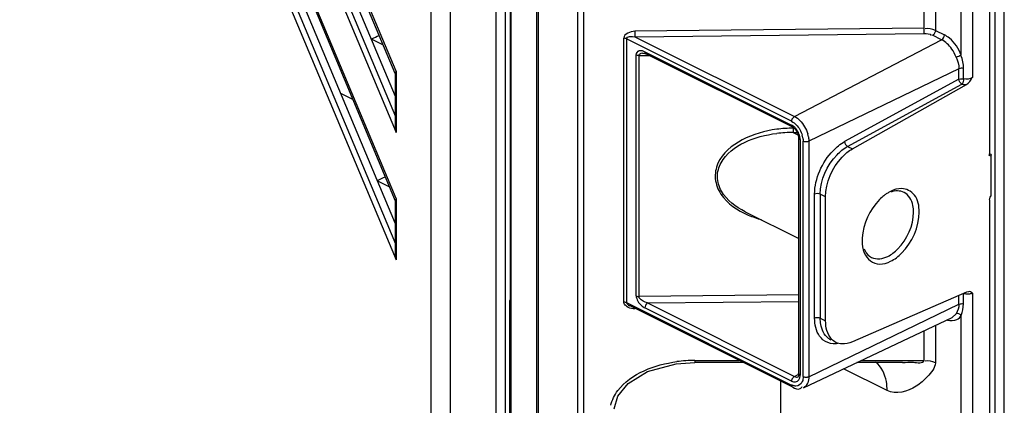
# Model space of a CAD drawing. Units: millimetres. Extents: x 612 to 10116, y 429 to 3789.
# Drawn here: x 8976 to 9100, y 1307 to 1355 of the extents above; entities that cross this region are included whole.
import ezdxf

# ---------------------------------------------------------------- set-up
doc = ezdxf.new("R2010")
doc.units = ezdxf.units.MM
doc.header["$LTSCALE"] = 326.7
for name, color, linetype in [('HOUGAI-01_89DXF_CONTINUOUS_LINE', 7, 'CONTINUOUS'), ('PCB-P3_90625DXF_CONTINUOUS_LINE', 7, 'CONTINUOUS'), ('XIANGTI-01_3DXF_CONTINUOUS_LINE', 7, 'CONTINUOUS')]:
    doc.layers.add(name, color=color, linetype=linetype)

msp = doc.modelspace()

# ---------------------------------------------------------------- linework, layer by layer
at = {"layer": 'HOUGAI-01_89DXF_CONTINUOUS_LINE', "color": 7, "linetype": 'Continuous'}
for p, q in [((9027.856421, 1264.176637), (9027.856421, 1643.707659)), ((9030.202084, 1642.140314), (9030.202084, 1264.118253)), ((9035.974303, 1262.930675), (9035.974303, 1639.237791)), ((9037.082861, 1638.757889), (9037.082861, 1263.078277)), ((8982.328299, 1439.373508), (9023.451316, 1341.099172)), ((8982.964262, 1439.604082), (9023.363448, 1343.059532)), ((9023.363448, 1345.582058), (8983.86623, 1439.971116)), ((9023.337087, 1348.468745), (8984.961334, 1440.177766)), ((9023.451316, 1348.742948), (8985.176719, 1440.210231)), ((8979.027479, 1438.434699), (9023.337087, 1332.545161)), ((9023.451316, 1332.819364), (8979.242864, 1438.467163)), ((8976.394444, 1437.630441), (9023.451316, 1325.175588)), ((8977.030407, 1437.861015), (9023.363448, 1327.135948)), ((9023.363448, 1329.658473), (8989.029312, 1411.70898)), ((9021.863318, 1351.990707), (9020.369116, 1352.737808)), ((9023.363448, 1342.141405), (9023.363448, 1348.479776)), ((9023.451316, 1348.742948), (9023.451316, 1341.099172)), ((9016.525606, 1345.999309), (9018.019808, 1345.252208)), ((9022.602524, 1334.300596), (9021.108321, 1335.047697)), ((9023.363448, 1326.217821), (9023.363448, 1332.556192)), ((9023.451316, 1332.819364), (9023.451316, 1325.175588)), ((9037.614471, 1319.77905), (9037.614471, 1290.110761))]:
    msp.add_line(p, q, dxfattribs=at)
for points in [[(9021.358283, 1353.197594), (9021.027927, 1353.045702), (9020.694331, 1352.900416), (9020.369116, 1352.737808)], [(9023.451316, 1341.099172), (9023.398313, 1341.443758), (9023.363115, 1341.792764), (9023.363587, 1342.141402)], [(9022.097488, 1335.507484), (9021.767133, 1335.355592), (9021.433536, 1335.210305), (9021.108321, 1335.047697)], [(9023.451316, 1325.175588), (9023.398313, 1325.520174), (9023.363115, 1325.86918), (9023.363587, 1326.217818)], [(9037.752325, 1320.296052), (9037.677614, 1320.134099), (9037.614471, 1319.957405), (9037.614471, 1319.77905)]]:
    msp.add_open_spline(points, degree=3, dxfattribs=at)
for points, knots in [([(9023.451316, 1348.742948), (9023.426078, 1348.699494), (9023.382752, 1348.616283), (9023.363499, 1348.522839), (9023.363494, 1348.479791)], [0, 0, 0, 0, 0.5386000122, 1, 1, 1, 1]), ([(9023.451316, 1332.819364), (9023.426078, 1332.77591), (9023.382752, 1332.692699), (9023.363499, 1332.599255), (9023.363494, 1332.556207)], [0, 0, 0, 0, 0.5385998852, 1, 1, 1, 1])]:
    msp.add_open_spline(points, degree=3, knots=knots, dxfattribs=at)
at = {"layer": 'PCB-P3_90625DXF_CONTINUOUS_LINE', "color": 7, "linetype": 'Continuous'}
for p, q in [((9098.36928, 1227.635212), (9098.36928, 1444.141563)), ((9099.500651, 1228.200897), (9099.500651, 1444.707248))]:
    msp.add_line(p, q, dxfattribs=at)
at = {"layer": 'XIANGTI-01_3DXF_CONTINUOUS_LINE', "color": 7, "linetype": 'Continuous'}
for p, q in [((9046.167676, 1257.943131), (9046.167676, 2064.642664)), ((9046.874779, 2064.496189), (9046.874779, 1257.796656)), ((9037.752446, 1267.11279), (9037.752446, 1634.987601)), ((9037.797509, 1634.858518), (9037.797509, 1267.038136)), ((9041.040327, 1262.789429), (9041.040327, 1631.991665)), ((9041.222853, 1631.859877), (9041.222853, 1262.657987)), ((9095.540853, 1537.51115), (9095.540853, 1347.943548)), ((9094.126639, 1350.743259), (9094.126639, 1534.711439)), ((9089.472607, 1354.126283), (9089.472607, 1508.725961)), ((9090.886977, 1508.43307), (9090.886977, 1353.840033)), ((9097.662173, 1386.795729), (9097.662173, 1338.400527)), ((9089.472607, 1354.126283), (9053.299851, 1353.739632)), ((9053.306021, 1353.059771), (9089.478935, 1353.446423)), ((9053.306021, 1353.059771), (9073.260819, 1343.082372)), ((9091.657936, 1352.674224), (9090.539595, 1353.233394)), ((9090.886977, 1353.840033), (9092.005319, 1353.280862)), ((9051.910315, 1319.900068), (9051.910315, 1352.873728)), ((9072.913436, 1342.475734), (9052.263872, 1352.800515)), ((9052.263872, 1352.800515), (9052.263872, 1319.826833)), ((9073.260819, 1343.082372), (9091.657936, 1352.674224)), ((9053.470979, 1320.637158), (9053.470979, 1350.783083)), ((9053.824532, 1350.70986), (9055.116159, 1350.696045)), ((9053.824532, 1350.70986), (9053.824532, 1320.563935)), ((9054.36919, 1351.004072), (9054.371084, 1351.004051)), ((9054.545059, 1350.970017), (9054.686956, 1350.910647)), ((9054.557404, 1351.180886), (9072.913436, 1342.00287)), ((9073.043382, 1341.732433), (9054.687351, 1350.910449)), ((9093.833096, 1349.05487), (9075.054953, 1339.987949)), ((9093.833096, 1347.737511), (9093.833096, 1349.05487)), ((9094.398197, 1347.782739), (9094.398197, 1349.100095)), ((9093.833096, 1347.737511), (9079.536994, 1339.932849)), ((9079.902671, 1339.329762), (9094.198929, 1347.134509)), ((9080.506575, 1339.02781), (9094.768787, 1347.074353)), ((9073.109308, 1341.612473), (9073.109308, 1341.066063)), ((9073.109308, 1341.066063), (9073.627605, 1341.065896)), ((9073.109308, 1341.066063), (9073.764112, 1340.738661)), ((9073.821532, 1310.915966), (9073.821532, 1340.360829)), ((9073.967979, 1340.184053), (9073.967979, 1310.739189)), ((9074.35407, 1310.546143), (9074.35407, 1339.991007)), ((9075.054953, 1339.987949), (9075.054953, 1310.543085)), ((9079.902671, 1339.329762), (9080.506575, 1339.02781)), ((9097.817305, 1338.120385), (9097.58093, 1338.240059)), ((9097.683325, 1338.263576), (9097.662173, 1338.400527)), ((9097.83895, 1338.318616), (9097.664764, 1338.405709)), ((9097.83895, 1338.318616), (9097.817305, 1338.120385)), ((9097.830604, 1338.115935), (9097.830604, 1333.122163)), ((9075.786958, 1317.872196), (9075.786958, 1333.365687)), ((9077.156077, 1333.028368), (9076.487841, 1333.362485)), ((9076.487841, 1333.362485), (9076.487841, 1317.869321)), ((9077.156077, 1317.535203), (9077.156077, 1333.028368)), ((9097.662173, 1332.669141), (9097.662173, 1284.273939)), ((9067.116682, 1331.16599), (9073.821532, 1327.813565)), ((9094.768787, 1321.101929), (9080.506575, 1314.88626)), ((9094.398199, 1319.655217), (9094.398199, 1320.972574)), ((9095.009862, 1321.155363), (9094.768787, 1321.101929)), ((9095.540853, 1321.004799), (9095.540853, 1268.67411)), ((9052.263872, 1319.826833), (9072.913436, 1309.502051)), ((9073.821532, 1320.777821), (9053.824532, 1320.563935)), ((9054.904788, 1319.759569), (9073.821532, 1319.959747)), ((9054.904788, 1319.759569), (9073.26082, 1310.581553)), ((9093.8331, 1319.610008), (9093.8331, 1320.694143)), ((9073.043382, 1309.231614), (9052.653581, 1319.426514)), ((9072.913436, 1309.974915), (9054.557404, 1319.15293)), ((9075.054953, 1310.543085), (9093.8331, 1319.610008)), ((9074.376635, 1309.161544), (9092.973466, 1317.952267)), ((9076.487841, 1317.869321), (9077.156077, 1317.535203)), ((9092.973466, 1317.952267), (9093.475506, 1318.404736)), ((9094.126639, 1268.638736), (9094.126639, 1318.205088)), ((9089.472605, 1312.57119), (9089.472605, 1316.29741)), ((9090.886978, 1316.965984), (9090.886978, 1312.278301)), ((9058.459053, 1312.154699), (9060.809814, 1312.321199)), ((9060.809814, 1312.571195), (9066.364223, 1312.571194)), ((9060.809814, 1312.57119), (9060.809814, 1312.321269)), ((9066.864213, 1312.321199), (9060.809814, 1312.321199)), ((9086.759204, 1312.321199), (9081.060905, 1312.321199)), ((9081.589766, 1312.571192), (9089.472605, 1312.57119)), ((9084.851467, 1308.800871), (9079.390249, 1311.53148)), ((9071.562862, 1298.124665), (9071.562862, 1309.971874)), ((9073.26082, 1310.581553), (9073.838485, 1310.883536)), ((9050.708585, 1306.518888), (9051.16879, 1308.107759))]:
    msp.add_line(p, q, dxfattribs=at)
for points in [[(9054.371104, 1351.004052), (9054.406782, 1351.001756), (9054.545059, 1350.970017)], [(9093.833096, 1347.737511), (9094.004602, 1347.79171), (9094.205032, 1347.807374), (9094.398197, 1347.782718)], [(9094.198929, 1347.134509), (9094.381868, 1347.100958), (9094.572931, 1347.080789), (9094.768787, 1347.074352)], [(9097.830604, 1338.115935), (9097.74391, 1338.164495), (9097.683325, 1338.263576)], [(9097.662173, 1332.669141), (9097.684027, 1332.829947), (9097.745685, 1332.990391), (9097.830604, 1333.122163)], [(9051.16879, 1308.107759), (9052.482327, 1309.702751), (9054.893201, 1311.174125), (9058.459053, 1312.154699)]]:
    msp.add_lwpolyline(points, dxfattribs=at)
for centre, radius, start, end in [((9088.969049, 1348.738843), 4.838362, 21.34569306, 35.08805916), ((9073.103271, 1325.881038), 15.731436, 89.97801151, 97.54058583), ((9072.866282, 1325.404212), 15.663736, 89.11100821, 96.64807748), ((9071.426763, 1339.905483), 2.933288, 10.22204712, 16.26750367), ((9071.415706, 1339.88291), 3.646556, 10.17707418, 16.14861057), ((9087.903642, 1328.837192), 5.548231, 126.88265039, 128.57081759), ((9087.631737, 1329.206154), 5.089921, 122.2314043, 126.92716639), ((9088.256386, 1328.407265), 6.104299, 128.64343646, 135.38986908), ((9087.104594, 1327.561251), 5.387679, 178.08769562, 179.98985907), ((9087.40861, 1327.551475), 5.691852, 176.5847533, 178.0914617), ((9083.665892, 1326.988827), 1.714763, 234.05248896, 243.45165919), ((9078.653501, 1316.861228), 1.903228, 231.83143907, 243.78883082), ((9060.80322, 1295.473287), 17.097909, 89.97790424, 97.55834399), ((9073.573559, 1310.316163), 1.451317, 333.89748047, 337.91431221)]:
    msp.add_arc(centre, radius, start, end, dxfattribs=at)
for points in [[(9090.886977, 1353.840033), (9090.498628, 1354.034205), (9090.009461, 1354.168858), (9089.598264, 1354.02945)], [(9053.299851, 1353.739632), (9052.754222, 1353.728055), (9051.937888, 1353.418782), (9051.910315, 1352.873728)], [(9052.263882, 1352.80051), (9052.263921, 1353.158477), (9052.95252, 1353.116154), (9053.306017, 1353.059764)], [(9053.299851, 1353.739632), (9053.30308, 1353.513025), (9053.305954, 1353.286401), (9053.306021, 1353.059771)], [(9089.478935, 1353.446423), (9089.478867, 1353.673053), (9089.475994, 1353.899678), (9089.472764, 1354.126285)], [(9089.478935, 1353.446423), (9089.786223, 1353.44971), (9090.253088, 1353.497237), (9090.370921, 1353.213421)], [(9090.886978, 1353.840033), (9090.886978, 1353.607013), (9090.746218, 1353.341123), (9090.539595, 1353.233394)], [(9091.657936, 1352.674224), (9091.864558, 1352.781952), (9092.005319, 1353.047842), (9092.005319, 1353.280862)], [(9092.928134, 1351.520101), (9092.598787, 1351.987859), (9092.169613, 1352.418385), (9091.657936, 1352.674224)], [(9093.475506, 1350.499978), (9093.683075, 1350.602932), (9093.900791, 1350.691517), (9094.126639, 1350.743259)], [(9093.475515, 1350.499983), (9093.656233, 1350.037828), (9093.833104, 1349.551105), (9093.833104, 1349.054874)], [(9094.398197, 1349.100095), (9094.398199, 1349.647317), (9094.304772, 1350.210312), (9094.0856, 1350.711726)], [(9094.198929, 1347.134509), (9093.990248, 1347.242786), (9093.843538, 1347.502644), (9093.833096, 1347.737512)], [(9094.398041, 1347.789482), (9094.404345, 1347.561379), (9094.349835, 1347.305673), (9094.198923, 1347.134512)], [(9095.540853, 1347.943544), (9095.210492, 1347.746545), (9094.774086, 1347.701132), (9094.398198, 1347.782714)], [(9094.768787, 1347.074353), (9095.099263, 1347.2608), (9095.34873, 1347.603479), (9095.488603, 1347.956199)], [(9072.913436, 1342.475734), (9073.344521, 1342.260191), (9073.690348, 1341.866547), (9073.932096, 1341.449593)], [(9073.260819, 1343.082372), (9073.515912, 1342.954825), (9073.746393, 1342.77414), (9073.947404, 1342.571815)], [(9073.947404, 1342.571815), (9074.402193, 1342.114056), (9074.739283, 1341.517045), (9074.918382, 1340.897126)], [(9073.825663, 1340.903048), (9073.734948, 1341.14095), (9073.605012, 1341.367805), (9073.442575, 1341.56387)], [(9073.967979, 1340.184053), (9073.967979, 1340.428367), (9073.912709, 1340.674766), (9073.825663, 1340.903048)], [(9073.932096, 1341.449593), (9074.063568, 1341.222837), (9074.169343, 1340.978826), (9074.242615, 1340.727163)], [(9075.054953, 1339.987949), (9074.844564, 1339.886364), (9074.563035, 1339.886524), (9074.35407, 1339.991007)], [(9079.536838, 1339.932764), (9079.547276, 1339.697897), (9079.693989, 1339.438037), (9079.902671, 1339.329762)], [(9076.487841, 1333.362485), (9076.278876, 1333.466968), (9075.997348, 1333.467126), (9075.786958, 1333.365544)], [(9086.664885, 1334.071265), (9086.191278, 1334.076538), (9085.711438, 1333.932894), (9085.287804, 1333.721078)], [(9086.969028, 1333.59398), (9086.481408, 1333.837539), (9085.849523, 1333.811863), (9085.334326, 1333.633912)], [(9083.910724, 1332.694185), (9082.673885, 1331.443577), (9081.83147, 1329.646355), (9081.726867, 1327.89055)], [(9067.466522, 1330.761739), (9068.006028, 1330.527595), (9068.564996, 1330.33531), (9069.132281, 1330.180138)], [(9081.716915, 1327.562205), (9081.716915, 1327.037908), (9081.79398, 1326.498747), (9081.993179, 1326.013765)], [(9081.96182, 1326.530279), (9082.107637, 1326.171378), (9082.345576, 1325.827966), (9082.659251, 1325.600632)], [(9081.993179, 1326.013765), (9082.293098, 1325.283562), (9083.121376, 1324.63282), (9083.910724, 1324.624033)], [(9082.899474, 1325.454872), (9083.507473, 1325.151186), (9084.326377, 1325.280074), (9084.934251, 1325.58401)], [(9083.910724, 1324.624033), (9084.384331, 1324.618761), (9084.864171, 1324.762405), (9085.287804, 1324.974221)], [(9053.470979, 1320.637158), (9053.47791, 1320.411452), (9053.566455, 1320.18892), (9053.676133, 1319.991531)], [(9053.676133, 1319.991531), (9053.792636, 1319.78186), (9053.949648, 1319.59037), (9054.132602, 1319.435248)], [(9054.904793, 1319.75957), (9054.525829, 1319.861097), (9054.111147, 1320.036337), (9053.894533, 1320.363445)], [(9054.904787, 1319.759569), (9054.698165, 1319.65184), (9054.557404, 1319.38595), (9054.557404, 1319.15293)], [(9053.299851, 1319.034163), (9053.020095, 1319.04095), (9052.72866, 1319.081478), (9052.478155, 1319.206203)], [(9093.833095, 1319.610006), (9093.833095, 1319.19094), (9093.701935, 1318.757363), (9093.475506, 1318.404736)], [(9094.126639, 1318.205088), (9093.983366, 1318.381185), (9093.68061, 1318.502048), (9093.475506, 1318.404736)], [(9094.126639, 1318.205088), (9094.297908, 1318.66608), (9094.387861, 1319.163547), (9094.398199, 1319.655217)], [(9075.786958, 1317.872379), (9075.997348, 1317.973961), (9076.278876, 1317.973803), (9076.487841, 1317.869321)], [(9092.398396, 1317.631127), (9092.774494, 1317.517525), (9093.225447, 1317.515392), (9093.575356, 1317.694049)], [(9093.575356, 1317.694049), (9093.798522, 1317.807993), (9093.99125, 1317.994243), (9094.126639, 1318.205088)], [(9078.088909, 1314.657334), (9077.656181, 1314.687918), (9077.213183, 1314.851136), (9076.872284, 1315.119421)], [(9079.202129, 1314.631178), (9078.945132, 1314.648706), (9078.686049, 1314.715851), (9078.455631, 1314.831014)], [(9080.506575, 1314.88626), (9080.10042, 1314.709252), (9079.644153, 1314.601031), (9079.202129, 1314.631178)], [(9051.180647, 1308.799456), (9052.829482, 1310.986015), (9055.839665, 1312.060967), (9058.554234, 1312.42264)], [(9090.886978, 1312.278296), (9090.498063, 1312.472082), (9090.011893, 1312.608714), (9089.598382, 1312.475238)], [(9072.913436, 1309.974915), (9073.19106, 1309.836103), (9073.662632, 1309.898144), (9073.825557, 1310.162339)], [(9074.242615, 1309.921443), (9074.116045, 1309.613288), (9073.747395, 1309.346161), (9073.414625, 1309.361759)], [(9075.054953, 1310.543085), (9075.054953, 1310.281557), (9075.016823, 1310.012772), (9074.918382, 1309.770478)], [(9050.302634, 1306.963263), (9050.451596, 1307.625146), (9050.772172, 1308.257767), (9051.180647, 1308.799456)], [(9073.043382, 1309.231614), (9073.326268, 1309.090171), (9073.688116, 1308.91173), (9073.974056, 1309.046893)], [(9074.876854, 1309.677614), (9074.771354, 1309.462532), (9074.593228, 1309.263906), (9074.376607, 1309.161602)]]:
    msp.add_open_spline(points, degree=3, dxfattribs=at)
for points, knots in [([(9094.126639, 1350.743259), (9093.811863, 1351.548247), (9093.1605, 1352.536307), (9092.230545, 1353.168249), (9092.005319, 1353.280862)], [0, 0, 0, 0, 0.7743947675, 1, 1, 1, 1]), ([(9052.263872, 1352.800515), (9052.21472, 1352.825091), (9052.097525, 1352.860707), (9051.976418, 1352.873739), (9051.910315, 1352.873739)], [0, 0, 0, 0, 0.4539482915, 1, 1, 1, 1]), ([(9053.470979, 1350.783083), (9053.4822, 1351.000592), (9053.831398, 1351.50277), (9054.339862, 1351.281656), (9054.557404, 1351.180886)], [0, 0, 0, 0, 0.4760133081, 1, 1, 1, 1]), ([(9053.824532, 1350.70986), (9053.762727, 1350.70986), (9053.641754, 1350.722181), (9053.523969, 1350.756588), (9053.470979, 1350.783083)], [0, 0, 0, 0, 0.5105783637, 1, 1, 1, 1]), ([(9053.824532, 1350.70986), (9053.822977, 1350.816001), (9054.005287, 1351.02841), (9054.254033, 1351.03648), (9054.369001, 1350.999759)], [0, 0, 0, 0, 0.467957361, 1, 1, 1, 1]), ([(9054.557404, 1351.180886), (9054.557404, 1351.1478), (9054.56456, 1351.083267), (9054.586841, 1351.021846), (9054.602219, 1350.994607)], [0, 0, 0, 0, 0.5140302631, 1, 1, 1, 1]), ([(9054.602219, 1350.994607), (9054.612429, 1350.976519), (9054.636296, 1350.943269), (9054.669825, 1350.919213), (9054.687488, 1350.910765)], [0, 0, 0, 0, 0.5147538363, 1, 1, 1, 1]), ([(9094.398197, 1349.100076), (9094.300314, 1349.123757), (9094.10689, 1349.127667), (9093.914387, 1349.094121), (9093.833096, 1349.054869)], [0, 0, 0, 0, 0.5273210264, 1, 1, 1, 1]), ([(9072.913436, 1342.475734), (9072.913436, 1342.513513), (9072.926282, 1342.594177), (9072.952828, 1342.670696), (9072.969505, 1342.710311)], [0, 0, 0, 0, 0.4677925337, 1, 1, 1, 1]), ([(9073.052531, 1341.749976), (9073.011333, 1341.772968), (9072.93778, 1341.848451), (9072.913436, 1341.950367), (9072.913436, 1342.00287)], [0, 0, 0, 0, 0.4732992003, 1, 1, 1, 1]), ([(9073.130398, 1341.86616), (9073.095427, 1341.89274), (9073.025178, 1341.941806), (9072.950685, 1341.984245), (9072.913436, 1342.00287)], [0, 0, 0, 0, 0.513326647, 1, 1, 1, 1]), ([(9072.969505, 1342.710311), (9072.985718, 1342.748826), (9073.022869, 1342.823416), (9073.068356, 1342.893255), (9073.093181, 1342.926289)], [0, 0, 0, 0, 0.5028010041, 1, 1, 1, 1]), ([(9073.093181, 1342.926289), (9073.118084, 1342.959425), (9073.168292, 1343.017787), (9073.229492, 1343.066039), (9073.260819, 1343.082372)], [0, 0, 0, 0, 0.5398651419, 1, 1, 1, 1]), ([(9073.442575, 1341.56387), (9073.395132, 1341.621135), (9073.296609, 1341.728064), (9073.1867, 1341.823367), (9073.130398, 1341.86616)], [0, 0, 0, 0, 0.5125676387, 1, 1, 1, 1]), ([(9071.038859, 1341.476431), (9069.546574, 1341.27808), (9066.722059, 1340.50842), (9063.70997, 1338.065878), (9063.174104, 1335.236078), (9064.262982, 1332.569421), (9066.155415, 1331.330755), (9067.466522, 1330.761739)], [0, 0, 0, 0, 0.26554437, 0.512755091, 0.6295671188, 0.747888216, 1, 1, 1, 1]), ([(9067.116613, 1331.165952), (9065.938564, 1331.755823), (9064.250145, 1332.98901), (9063.451598, 1335.517899), (9064.169904, 1338.057782), (9067.038273, 1340.146391), (9069.665058, 1340.799826), (9071.052881, 1340.962624)], [0, 0, 0, 0, 0.2520592553, 0.3691212782, 0.48506333, 0.7326615395, 1, 1, 1, 1]), ([(9073.309475, 1341.529177), (9073.266072, 1341.572528), (9073.18237, 1341.647218), (9073.088637, 1341.709806), (9073.043382, 1341.732433)], [0, 0, 0, 0, 0.5480092127, 1, 1, 1, 1]), ([(9073.578237, 1341.180954), (9073.539984, 1341.2464), (9073.457019, 1341.368233), (9073.359791, 1341.478923), (9073.309475, 1341.529177)], [0, 0, 0, 0, 0.5159671731, 1, 1, 1, 1]), ([(9073.759566, 1340.752906), (9073.738381, 1340.826809), (9073.686655, 1340.973593), (9073.617785, 1341.113293), (9073.578237, 1341.180954)], [0, 0, 0, 0, 0.4951960487, 1, 1, 1, 1]), ([(9073.821532, 1340.360829), (9073.821532, 1340.422928), (9073.808595, 1340.555543), (9073.778998, 1340.685118), (9073.759566, 1340.752906)], [0, 0, 0, 0, 0.4682516567, 1, 1, 1, 1]), ([(9073.967979, 1340.184053), (9073.931388, 1340.202348), (9073.868493, 1340.250256), (9073.842238, 1340.326496), (9073.842083, 1340.360853)], [0, 0, 0, 0, 0.5435293786, 1, 1, 1, 1]), ([(9074.313492, 1340.426035), (9074.32666, 1340.352678), (9074.346714, 1340.208096), (9074.35407, 1340.062259), (9074.35407, 1339.991007)], [0, 0, 0, 0, 0.5112396265, 1, 1, 1, 1]), ([(9075.004889, 1340.527223), (9075.02114, 1340.43629), (9075.045885, 1340.257056), (9075.054953, 1340.076281), (9075.054953, 1339.987949)], [0, 0, 0, 0, 0.5111840241, 1, 1, 1, 1]), ([(9075.786958, 1333.365687), (9075.787078, 1335.333434), (9076.982002, 1337.998357), (9078.999205, 1339.639159), (9079.536994, 1339.932849)], [0, 0, 0, 0, 0.7625436733, 1, 1, 1, 1]), ([(9076.487841, 1333.362486), (9076.487971, 1335.150126), (9077.58324, 1337.566322), (9079.412581, 1339.062988), (9079.90267, 1339.329762)], [0, 0, 0, 0, 0.7621141518, 1, 1, 1, 1]), ([(9077.156077, 1333.028368), (9077.156077, 1334.817993), (9078.215025, 1337.23805), (9080.02442, 1338.755785), (9080.506575, 1339.02781)], [0, 0, 0, 0, 0.7637451907, 1, 1, 1, 1]), ([(9085.287804, 1333.721078), (9085.225186, 1333.689768), (9085.099873, 1333.622918), (9084.977979, 1333.550039), (9084.917079, 1333.511723)], [0, 0, 0, 0, 0.4931618379, 1, 1, 1, 1]), ([(9088.858694, 1331.133094), (9088.858694, 1331.868978), (9088.632163, 1333.323653), (9087.261579, 1334.064623), (9086.664885, 1334.071265)], [0, 0, 0, 0, 0.5522103413, 1, 1, 1, 1]), ([(9088.151587, 1331.133094), (9088.151587, 1331.409338), (9088.087141, 1332.329637), (9087.557516, 1333.300039), (9086.969028, 1333.59398)], [0, 0, 0, 0, 0.2957457455, 1, 1, 1, 1]), ([(9084.934251, 1325.58401), (9085.391698, 1325.812734), (9087.134407, 1327.17852), (9088.151587, 1329.452677), (9088.151587, 1331.133094)], [0, 0, 0, 0, 0.2333368099, 1, 1, 1, 1]), ([(9085.287804, 1324.974221), (9085.795572, 1325.228105), (9087.729674, 1326.744124), (9088.858694, 1329.268078), (9088.858694, 1331.133094)], [0, 0, 0, 0, 0.2333610318, 1, 1, 1, 1]), ([(9094.398205, 1320.972576), (9094.46181, 1320.955608), (9094.593362, 1320.928861), (9094.726779, 1320.914911), (9094.794773, 1320.910799)], [0, 0, 0, 0, 0.4914566457, 1, 1, 1, 1]), ([(9095.540853, 1321.004799), (9095.454925, 1321.044765), (9095.313446, 1321.173852), (9095.093928, 1321.188987), (9095.009994, 1321.145368)], [0, 0, 0, 0, 0.5004646966, 1, 1, 1, 1]), ([(9095.19632, 1320.92204), (9095.258139, 1320.929611), (9095.375014, 1320.949603), (9095.488858, 1320.983808), (9095.540853, 1321.004799)], [0, 0, 0, 0, 0.5262333096, 1, 1, 1, 1]), ([(9052.006827, 1319.619667), (9051.980495, 1319.662926), (9051.936401, 1319.753011), (9051.914302, 1319.851353), (9051.910315, 1319.900068)], [0, 0, 0, 0, 0.5088670956, 1, 1, 1, 1]), ([(9051.910315, 1319.900056), (9051.976417, 1319.900056), (9052.097524, 1319.887024), (9052.214719, 1319.851409), (9052.263872, 1319.826833)], [0, 0, 0, 0, 0.5460401867, 1, 1, 1, 1]), ([(9052.263872, 1319.826833), (9052.263531, 1319.739006), (9052.385509, 1319.557272), (9052.549728, 1319.454299), (9052.64686, 1319.408949)], [0, 0, 0, 0, 0.450338785, 1, 1, 1, 1]), ([(9053.470979, 1320.637158), (9053.523969, 1320.610663), (9053.641754, 1320.576255), (9053.762727, 1320.563935), (9053.824532, 1320.563935)], [0, 0, 0, 0, 0.4894238584, 1, 1, 1, 1]), ([(9053.894533, 1320.363445), (9053.873615, 1320.395033), (9053.839045, 1320.458451), (9053.824124, 1320.530345), (9053.824539, 1320.564064)], [0, 0, 0, 0, 0.529071731, 1, 1, 1, 1]), ([(9094.794773, 1320.910799), (9094.862688, 1320.906692), (9094.996893, 1320.904461), (9095.130811, 1320.914016), (9095.19632, 1320.92204)], [0, 0, 0, 0, 0.5076101446, 1, 1, 1, 1]), ([(9052.478155, 1319.206203), (9052.381595, 1319.254279), (9052.203625, 1319.371502), (9052.060425, 1319.53161), (9052.006827, 1319.619667)], [0, 0, 0, 0, 0.5113317822, 1, 1, 1, 1]), ([(9054.132602, 1319.435248), (9054.199644, 1319.378405), (9054.336671, 1319.276459), (9054.484201, 1319.190751), (9054.557404, 1319.15293)], [0, 0, 0, 0, 0.5161506361, 1, 1, 1, 1]), ([(9093.833096, 1319.610006), (9093.914387, 1319.649257), (9094.106891, 1319.682803), (9094.300315, 1319.678893), (9094.398199, 1319.655212)], [0, 0, 0, 0, 0.472679209, 1, 1, 1, 1]), ([(9076.872284, 1315.119421), (9076.696474, 1315.257782), (9075.999914, 1316.006061), (9075.787052, 1317.088952), (9075.786958, 1317.872196)], [0, 0, 0, 0, 0.2221775648, 1, 1, 1, 1]), ([(9077.477349, 1315.364917), (9076.965573, 1315.767201), (9076.554502, 1316.703993), (9076.487877, 1317.607265), (9076.48784, 1317.869321)], [0, 0, 0, 0, 0.7129771765, 1, 1, 1, 1]), ([(9078.455631, 1314.831014), (9078.251909, 1314.932836), (9077.40923, 1315.574216), (9077.156077, 1316.730279), (9077.156077, 1317.535203)], [0, 0, 0, 0, 0.2205447361, 1, 1, 1, 1]), ([(9078.671516, 1314.680881), (9078.573597, 1314.666751), (9078.379463, 1314.648268), (9078.184376, 1314.650587), (9078.088909, 1314.657334)], [0, 0, 0, 0, 0.508291313, 1, 1, 1, 1]), ([(9084.851808, 1308.8007), (9084.852041, 1309.179568), (9084.765113, 1310.469054), (9084.155105, 1311.815207), (9083.40632, 1312.359327)], [0, 0, 0, 0, 0.2904370273, 1, 1, 1, 1]), ([(9086.759206, 1312.321861), (9087.217796, 1312.321403), (9088.001674, 1312.441), (9089.290584, 1312.156845), (9089.472452, 1312.57119)], [0, 0, 0, 0, 0.5033414162, 1, 1, 1, 1]), ([(9090.886978, 1312.278301), (9090.860623, 1311.61619), (9089.914848, 1310.522324), (9088.166549, 1308.903136), (9085.938078, 1308.235292), (9084.851467, 1308.800871)], [0, 0, 0, 0, 0.2644990718, 0.5110295116, 1, 1, 1, 1]), ([(9072.913436, 1309.974915), (9072.913436, 1310.012694), (9072.926282, 1310.093358), (9072.952828, 1310.169877), (9072.969505, 1310.209492)], [0, 0, 0, 0, 0.4677925337, 1, 1, 1, 1]), ([(9072.969505, 1310.209492), (9072.985718, 1310.248007), (9073.022869, 1310.322597), (9073.068356, 1310.392436), (9073.093181, 1310.42547)], [0, 0, 0, 0, 0.5028010041, 1, 1, 1, 1]), ([(9073.093181, 1310.42547), (9073.118084, 1310.458606), (9073.168292, 1310.516968), (9073.229492, 1310.56522), (9073.260819, 1310.581553)], [0, 0, 0, 0, 0.5398651419, 1, 1, 1, 1]), ([(9073.260819, 1310.581553), (9073.33653, 1310.543697), (9073.49023, 1310.49237), (9073.659611, 1310.484573), (9073.732443, 1310.509178)], [0, 0, 0, 0, 0.5240589686, 1, 1, 1, 1]), ([(9073.711499, 1310.557147), (9073.71681, 1310.55995), (9073.733928, 1310.556446), (9073.749708, 1310.562753), (9073.757844, 1310.56861)], [0, 0, 0, 0, 0.3746288777, 1, 1, 1, 1]), ([(9073.757844, 1310.56861), (9073.775246, 1310.581137), (9073.802816, 1310.651767), (9073.798551, 1310.720136), (9073.795037, 1310.767703)], [0, 0, 0, 0, 0.310130139, 1, 1, 1, 1]), ([(9073.795037, 1310.767703), (9073.79326, 1310.79176), (9073.787495, 1310.844905), (9073.779164, 1310.897692), (9073.774088, 1310.926551)], [0, 0, 0, 0, 0.4515202931, 1, 1, 1, 1]), ([(9073.825557, 1310.162339), (9073.854366, 1310.209055), (9073.903436, 1310.313188), (9073.93322, 1310.424034), (9073.944422, 1310.482329)], [0, 0, 0, 0, 0.4804119955, 1, 1, 1, 1]), ([(9073.842083, 1310.915989), (9073.842238, 1310.881632), (9073.868493, 1310.805392), (9073.931388, 1310.757484), (9073.967979, 1310.739189)], [0, 0, 0, 0, 0.4564706214, 1, 1, 1, 1]), ([(9073.944422, 1310.482329), (9073.952372, 1310.523705), (9073.964216, 1310.609121), (9073.967979, 1310.695247), (9073.967979, 1310.739189)], [0, 0, 0, 0, 0.4894899887, 1, 1, 1, 1]), ([(9074.35407, 1310.546143), (9074.35407, 1310.435026), (9074.337458, 1310.222073), (9074.281134, 1310.015225), (9074.242615, 1309.921443)], [0, 0, 0, 0, 0.5228997383, 1, 1, 1, 1]), ([(9074.35407, 1310.546143), (9074.420055, 1310.513151), (9074.581583, 1310.482451), (9074.74207, 1310.4805), (9074.828312, 1310.488768)], [0, 0, 0, 0, 0.4599020974, 1, 1, 1, 1]), ([(9074.828312, 1310.488768), (9074.87025, 1310.492788), (9074.947463, 1310.504366), (9075.022689, 1310.527507), (9075.054953, 1310.543085)], [0, 0, 0, 0, 0.5404223673, 1, 1, 1, 1]), ([(9073.052531, 1309.249156), (9073.011333, 1309.272149), (9072.93778, 1309.347632), (9072.913436, 1309.449548), (9072.913436, 1309.502051)], [0, 0, 0, 0, 0.4732992002, 1, 1, 1, 1]), ([(9073.103393, 1309.422673), (9073.071344, 1309.433439), (9073.007052, 1309.457747), (9072.944613, 1309.486462), (9072.913436, 1309.502051)], [0, 0, 0, 0, 0.4923703496, 1, 1, 1, 1]), ([(9073.414625, 1309.361759), (9073.363106, 1309.364174), (9073.257551, 1309.377594), (9073.154952, 1309.405352), (9073.103393, 1309.422673)], [0, 0, 0, 0, 0.4867176991, 1, 1, 1, 1]), ([(9073.974056, 1309.046893), (9074.02411, 1309.070554), (9074.124634, 1309.142805), (9074.196425, 1309.242632), (9074.229031, 1309.299775)], [0, 0, 0, 0, 0.4569668638, 1, 1, 1, 1])]:
    msp.add_open_spline(points, degree=3, knots=knots, dxfattribs=at)

doc.saveas('drawing.dxf')
